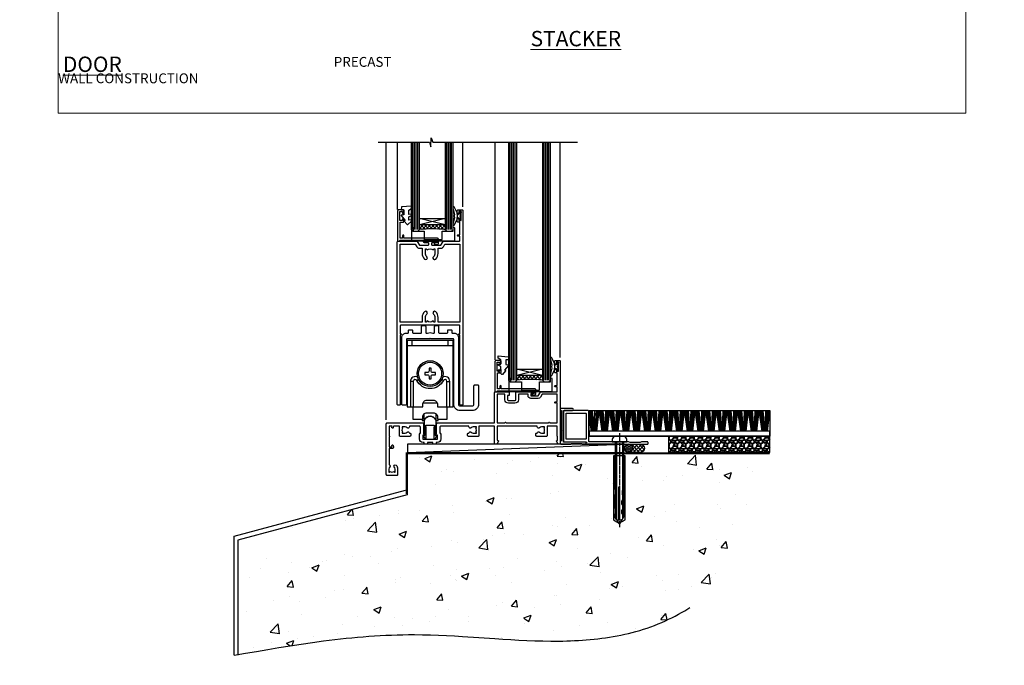
# Model space of a CAD drawing. Units: millimetres. Extents: x -47 to 787143, y -1112 to 730.
# Drawn here: x 15530 to 16130, y -336 to 57 of the extents above; entities that cross this region are included whole.
import ezdxf

# ---------------------------------------------------------------- set-up
doc = ezdxf.new("R2010")
doc.units = ezdxf.units.MM
for name, pattern in [('CENTER', [2, 1.25, -0.25, 0.25, -0.25]), ('CENTERLINE', [2, 1.25, -0.25, 0.25, -0.25]), ('Dashed', [564.444447, 282.222223, -282.222223])]:
    doc.linetypes.add(name, pattern=pattern)
doc.layers.add('Aluminium Systems Ltd Joinery Detail', color=7, linetype='Continuous')
doc.layers.add('DIE', color=7, linetype='Continuous')
doc.layers.add('No Print', color=7, linetype='Continuous', plot=False)
doc.styles.add('ASL TXT 50', font='romans.shx', dxfattribs={"height": 100})

# ---------------------------------------------------------------- blocks, each defined once
blk = doc.blocks.new('Precast Wall Cladding Title')
at = {"layer": 'Aluminium Systems Ltd Joinery Detail', "lineweight": 5, "insert": (-259.17, 6.46), "char_height": 9.375, "width": 553.0825, "attachment_point": 1, "style": 'ASL TXT 50'}
blk.add_mtext('\\pi209.91303;{\\fArial|b0|i0|c0|p34;\\H0.64x;PRECAST WALL CONSTRUCTION}', dxfattribs=at)
blk = doc.blocks.new('Page Layout')
at = {"layer": 'Aluminium Systems Ltd Joinery Detail', "color": 8, "lineweight": 5}
blk.add_lwpolyline([(0, 730.13), (0, 0), (553.08, 0), (553.08, 730.13)], close=True, dxfattribs=at)
blk = doc.blocks.new('Title AL40 Masonry Sliding Door')
at = {"layer": 'Aluminium Systems Ltd Joinery Detail', "lineweight": 5, "insert": (0, 50.03), "char_height": 9.375, "width": 553.0825, "attachment_point": 1, "style": 'ASL TXT 50'}
blk.add_mtext('\\pi227.43443;{\\fArial|b0|i0|c0|p34;\\LSLIDING  DOOR}', dxfattribs=at)
blk = doc.blocks.new('Title AL40 Masonry Stacking Door')
at = {"layer": 'Aluminium Systems Ltd Joinery Detail', "lineweight": 5, "insert": (0, 50.03), "char_height": 9.375, "width": 553.0825, "attachment_point": 1, "style": 'ASL TXT 50'}
blk.add_mtext('\\pi222.70536;{\\fArial|b0|i0|c0|p34;\\LSTACKER  DOOR}', dxfattribs=at)
blk = doc.blocks.new('90mm Strapping Floor')
at = {"layer": 'Aluminium Systems Ltd Joinery Detail'}
h = blk.add_hatch(dxfattribs=at)
h.set_pattern_fill('AR-CONC', color=256, scale=0.25)
h.set_pattern_definition([(50, (-11072.292, 267.323), (45.54617, -3.98477), [4.7625, -52.3875]), (355, (-11072.29, 267.323), (-8.81086, 47.76421), [3.81, -41.91015]), (100.45144, (-11068.497, 266.99), (36.73531, 43.77944), [4.0475, -44.52256]), (46.1842, (-11072.29, 280.023), (67.76976, -10.51058), [7.14375, -78.58125]), (96.63556, (-11066.645, 279.15), (59.35103, 61.85653), [6.07126, -66.7839]), (351.18415, (-11072.29, 280.02), (59.35103, 61.85653), [5.715, -62.86493]), (21, (-11065.942, 276.85), (37.9036, -25.5663), [4.7625, -52.3875]), (326, (-11065.94, 276.85), (15.4505, 46.047), [3.81, -41.91]), (71.45144, (-11062.784, 274.718), (53.3541, 20.4807), [4.0475, -44.52248]), (37.5, (-11072.292, 267.323), (0.77215, 21.13876), [0, -41.402, 0, -42.545, 0, -42.06875]), (7.5, (-11072.292, 267.323), (16.704916, 25.045144), [0, -24.257, 0, -40.4495, 0, -16.03375]), (327.5, (-11086.453, 267.323), (33.89765, -1.432186), [0, -15.875, 0, -49.53, 0, -65.7225]), (317.5, (-11092.803, 267.323), (37.032295, 6.35662), [0, -20.6375, 0, -32.893, 0, -46.6725])])
edge = h.paths.add_edge_path()
edge.add_spline(control_points=[(-151.8, -112.63), (-116.37, -106.41), (-30.71, -91.68), (86.39, -119.14), (165.91, -52.09), (170.23, -9.27), (172.14, 9.76)], knot_values=[2.26729, 2.26729, 2.26729, 2.26729, 110.45727, 263.617137, 333.480207, 389.401334, 389.401334, 389.401334, 389.401334], degree=3, periodic=0)
edge.add_line((172.14, 9.76), (-48.8, 9.76))
edge.add_line((-48.8, 9.76), (-48.8, -15.24))
edge.add_line((-48.8, -15.24), (-151.8, -42.83))
edge.add_line((-151.8, -42.83), (-151.8, -112.63))
at = {"layer": 'Aluminium Systems Ltd Joinery Detail', "linetype": 'Dashed'}
for p, q in [((-154.03, -40.41, -1), (-49.68, -12.45, -1)), ((-154.03, -113.03, -1), (-154.03, -40.41, -1))]:
    blk.add_line(p, q, dxfattribs=at)
at = {"layer": 'Aluminium Systems Ltd Joinery Detail', "linetype": 'Dashed', "lineweight": 5, "ltscale": 0.01, "const_width": 0.25, "elevation": -0.75}
blk.add_lwpolyline([(172.12, 9.9), (-48.93, 9.9), (-48.93, -15.14), (-151.94, -42.73), (-151.94, -73.36)], dxfattribs=at)
at = {"layer": 'Aluminium Systems Ltd Joinery Detail', "linetype": 'Dashed', "elevation": -1}
for points in [[(117.2, 9.76), (-48.8, 9.76), (-48.8, -15.24), (-151.8, -42.83), (-151.8, -113.03)], [(172.14, 9.76), (172.14, 9.76), (-48.8, 9.76)]]:
    blk.add_lwpolyline(points, dxfattribs=at)
at = {"layer": 'Aluminium Systems Ltd Joinery Detail', "linetype": 'CENTER', "lineweight": 5, "ltscale": 3, "const_width": 0.5, "elevation": 1}
blk.add_lwpolyline([(172.12, 10.3), (-49.31, 10.3), (-49.31, -14.83)], dxfattribs=at)
at = {"layer": 'Aluminium Systems Ltd Joinery Detail', "linetype": 'Dashed'}
blk.add_spline([(-154.03, -113.03, -1), (-44.29, -100.45, -1), (108.64, -92.04, -1), (160.16, -44.86, -1), (172.14, 9.76, -1)], degree=3, dxfattribs=at)
blk = doc.blocks.new('DY221-Comp')
blk.add_lwpolyline([(-1.82, -0.88), (-2.1, -0.96, 0.339454), (-2.25, -1.15), (-2.25, -1.8, -0.105249), (-2.27, -1.88), (-3.79, -5.3, -0.913392), (-4.74, -4.98), (-3.77, -1.02, 0.125736), (-3.77, -0.92), (-4, -0.05, -0.131652), (-4, 0.05), (-3.77, 0.92, 0.125736), (-3.77, 1.02), (-4.74, 4.98, -0.913392), (-3.79, 5.3), (-2.27, 1.88, -0.105249), (-2.25, 1.8), (-2.25, 1.15, 0.339454), (-2.1, 0.96), (-1.82, 0.88)], format="xyb")
blk.add_lwpolyline([(0, 1.12), (-0.3, 0), (0, -1.13), (0, -2.5), (-1, -2.5), (-1, -1.12, -0.447214), (-2.25, 0, -0.447214), (-1, 1.12), (-1, 2.5), (0, 2.5)], format="xyb", close=True)
blk = doc.blocks.new('A$C539B46DB')
at = {"color": 0, "rotation": 180}
blk.add_blockref('DY221-Comp', (0.15, 0), dxfattribs=at)
blk = doc.blocks.new('C438-21617')
at = {"flags": 128}
blk.add_lwpolyline([(1.5, 3.7), (1.5, 13.5), (3.3, 13.5, 0.414214), (3.8, 14), (3.8, 15.3, 1), (2.9, 15.3), (2.9, 14.5), (1.4, 14.5), (1.4, 20), (2.9, 20), (2.9, 19.2, 1), (3.8, 19.2), (3.8, 20.5, 0.414214), (3.3, 21), (0.5, 21, 0.414214), (0, 20.5), (0, 2.2, 0.414214), (0.2, 2), (1, 2), (1.5, 2.5), (23.8, 2.5), (23.8, 1), (23.02, 1), (22.36, 0.34, 0.668179), (22.5, 0), (24.25, 0, 0.414214), (25, 0.75), (25, 2.95, 0.414214), (24.25, 3.7), (3.8, 3.7), (3.8, 5.3, 1), (3, 5.3), (3, 3.7)], format="xyb", close=True, dxfattribs=at)
blk = doc.blocks.new('MG001B')
blk.add_lwpolyline([(-12.1, 2.05), (-12.1, 0), (-5.5, 0), (-5.5, -5.1), (5.5, -5.1), (5.5, 0), (12.1, 0), (12.1, 2.05, -1), (13, 2.05), (13, -6), (-13, -6), (-13, 2.05, -1)], format="xyb", close=True)
blk = doc.blocks.new('F551-21009')
blk.add_lwpolyline([(0.06, 13.24, -0.198912), (0, 13.38), (0, 15.7, -1), (1.2, 15.7), (1.2, 2), (7.95, 2), (8.25, 1.7), (8.55, 2), (20.6, 2), (20.6, 7.4, -1), (21.8, 7.4), (21.8, 0.2, -0.414214), (21.6, 0), (21.2, 0, -0.414214), (20.6, 0.6), (20.6, 0.8), (2, 0.8), (2, 0.5, -0.414214), (1.5, 0), (0.5, 0, -0.414214), (0, 0.5), (0, 6.22, -0.198912), (0.06, 6.36), (0.4, 6.7), (0.4, 12.9)], format="xyb", close=True)
blk = doc.blocks.new('DY445')
blk.add_lwpolyline([(4.75, 8.84), (6.25, 9.78), (6.25, 11.28), (0.33, 10.76, 0.36397), (0.15, 10.58), (0, 8.91), (1.75, 8.91), (1.75, 5.91), (0, 5.76), (0, 5.46), (2.49, 2.49), (1.95, 2.45), (1.95, 2.15), (3.75, 0), (4.15, 0), (6.25, 2.02), (6.25, 2.82), (4.75, 2.69), (4.75, 4.77), (6.25, 5.51), (6.25, 6.31), (4.75, 6.18)], format="xyb", close=True)
blk = doc.blocks.new('SH180 mid')
for p, q in [((-14, 43.2), (14, 43.2)), ((-11, 43.2), (-11, 46.2)), ((11, 43.2), (11, 46.2)), ((-10.23, 21.28), (-12.02, 21.28)), ((-8.1, 21.8), (-6.99, 22.38)), ((8.1, 21.8), (6.99, 22.38)), ((10.23, 21.28), (12.02, 21.28)), ((-3.71, -2.5), (-3.71, 1.53)), ((3.71, -2.5), (3.71, 1.53))]:
    blk.add_line(p, q)
for points in [[(4.5, 5.8), (14, 5.8), (14, 46.2), (-14, 46.2), (-14, 5.8), (-4.5, 5.8), (-4.5, 7.3, -0.414214), (-2, 9.8), (2, 9.8, -0.414214), (4.5, 7.3), (4.5, 5.8)], [(-0.65, 24.35), (-0.65, 22.75), (0.65, 22.75), (0.65, 24.35, -0.414214), (1.65, 25.35), (3.25, 25.35), (3.25, 26.65), (1.65, 26.65, -0.414214), (0.65, 27.65), (0.65, 29.25), (-0.65, 29.25), (-0.65, 27.65, -0.414214), (-1.65, 26.65), (-3.25, 26.65), (-3.25, 25.35), (-1.65, 25.35, -0.414214)]]:
    blk.add_lwpolyline(points, format="xyb", close=True)
for points in [[(-7.55, 23.76, 0.589643), (-12.02, 21.28), (-12.02, 5.8)], [(12.02, 5.8), (12.02, 21.28, 0.589643), (7.55, 23.76, 0.589643)], [(10.23, 5.8), (10.23, 21.28, 0.785504), (8.1, 21.8, -0.607999), (-8.1, 21.8, 0.785504), (-10.23, 21.28), (-10.23, 5.8)], [(-10.5, 5.8), (-10.5, -1.8), (-4.5, -1.8), (-4.5, -0.3, -0.414214), (-2, 2.2), (2, 2.2, -0.414214), (4.5, -0.3), (4.5, -1.8), (10.5, -1.8), (10.5, 5.8)], [(-4.9, -1.8), (-4.9, -2.4, 0.414214), (-4.8, -2.5), (-3.71, -2.5, -0.6742), (3.71, -2.5), (4.8, -2.5, 0.414214), (4.9, -2.4), (4.9, -1.8)]]:
    blk.add_lwpolyline(points, format="xyb")
blk.add_lwpolyline([(-4.25, 8.39), (-4.25, 8.2), (4.25, 8.2), (4.25, 8.39)])
for radius in [7.88, 7]:
    blk.add_circle((0, 26), radius)
blk = doc.blocks.new('A895-22345')
for points in [[(32.65, 29.5), (32.65, 26, 0.171573), (32.76, 25.68, -0.171573), (33.25, 24.3), (33.25, 22.2, -0.414214), (31.05, 20), (30.3, 20), (30.3, 19.2, -0.414214), (30.1, 19), (28.5, 19, -0.414214), (28.3, 19.2), (28.3, 20), (25.1, 20), (25.1, 19.2, -0.414214), (24.9, 19), (23.3, 19, -0.414214), (23.1, 19.2), (23.1, 20), (22.35, 20, -0.414214), (20.15, 22.2), (20.15, 24.3, -0.171573), (20.64, 25.68, 0.171573), (20.75, 26), (20.75, 29.5, 0.414214), (20.25, 30), (14.05, 30), (14.05, 29.55, -0.663105), (12.69, 28.98, 0.19526), (11.4, 29.5), (9.55, 29.5), (9.55, 29.2), (9.98, 28.84, 0.36397), (9.98, 26.46), (9.55, 26.1), (9.55, 25.8), (11.4, 25.8, 0.19526), (12.69, 26.32, -0.640824), (14.05, 25.8), (14.35, 25.8, -0.414214), (14.85, 25.3), (14.85, 24.3, -0.414214), (14.35, 23.8), (8.45, 23.8, -0.414214), (7.95, 24.3), (7.95, 30), (4.35, 30), (4.19, 29.13, -1), (3.41, 29.27), (3.53, 30), (1.8, 30), (1.8, 24.1, -0.5), (1.8, 23.3), (1.8, 17.4), (3.53, 17.4), (3.41, 18.13, -1), (4.19, 18.27), (4.36, 17.34, -0.466308), (3.57, 16.4), (1.8, 16.4), (1.8, 6.46, -0.554219), (2.12, 5.14, 0.19526), (1.6, 3.85), (1.6, 2), (1.9, 2), (2.26, 2.43, 0.36397), (4.64, 2.43), (5, 2), (5.3, 2), (5.3, 3.85, 0.19526), (4.78, 5.14, -1), (5.92, 6.25, -0.19526), (6.9, 3.85), (6.9, 0.5, -0.414214), (6.4, 0), (0.5, 0, -0.414214), (0, 0.5), (0, 31.5, -0.414214), (0.5, 32), (22.25, 32, -0.414214), (22.75, 31.5), (22.75, 25.62), (23.22, 24.8, -0.57735), (23.05, 24.5), (22.35, 24.5, 0.414214), (22.15, 24.3), (22.15, 22.2, 0.414214), (22.35, 22), (31.05, 22, 0.414214), (31.25, 22.2), (31.25, 24.3, 0.414214), (31.05, 24.5), (30.35, 24.5, -0.57735), (30.18, 24.8), (30.65, 25.62), (30.65, 31.5, -0.414214), (31.15, 32), (66, 32), (66, 50.5, -0.414214), (66.5, 51), (74.4, 51, -0.414214), (74.9, 50.5), (74.9, 49, -0.414214), (74.5, 48.6), (73.9, 48.6), (73.9, 46.1, 0.414214), (74.4, 45.6), (78.4, 45.6, 0.414214), (78.9, 46.1), (78.9, 50.5, -0.414214), (79.4, 51), (89.5, 51, -1), (89.5, 50), (88, 50), (88, 48.5), (92.56, 48.5), (93.86, 50.75, -0.267949), (94.29, 51), (104.2, 51), (104.2, 54), (102.9, 54, -1), (102.9, 54.8), (104.2, 54.8), (104.2, 62.5), (103, 62.5, -0.414214), (102.5, 63), (102.5, 64.3, -1), (103.4, 64.3), (103.4, 63.5), (104.9, 63.5), (104.9, 69), (103.4, 69), (103.4, 68.2, -1), (102.5, 68.2), (102.5, 69.5, -0.414214), (103, 70), (105.5, 70, -0.414214), (106, 69.5), (106, 19.5, -0.414214), (105.5, 19), (104.67, 19), (103.63, 20.8, -0.414214), (103.7, 21.07), (104.4, 21.48), (104.4, 23.8), (104.2, 24), (104.2, 30), (98.05, 30), (98.05, 24.3, -0.414214), (97.55, 23.8), (91.65, 23.8, -0.414214), (91.15, 24.3), (91.15, 25.3, -0.414214), (91.65, 25.8), (91.95, 25.8, -0.640824), (93.31, 26.32, 0.19526), (94.6, 25.8), (96.45, 25.8), (96.45, 26.1), (96.02, 26.46, 0.36397), (96.02, 28.84), (96.45, 29.2), (96.45, 29.5), (94.6, 29.5, 0.19526), (93.31, 28.98, -0.663105), (91.95, 29.55), (91.95, 30), (67.6, 30), (67.6, 21.48), (68.3, 21.07, -0.414214), (68.37, 20.8), (67.33, 19), (66.5, 19, -0.414214), (66, 19.5), (66, 30), (56.45, 30), (56.45, 24.3, -0.414214), (55.95, 23.8), (50.05, 23.8, -0.414214), (49.55, 24.3), (49.55, 25.3, -0.414214), (50.05, 25.8), (50.35, 25.8, -0.640824), (51.71, 26.32, 0.19526), (53, 25.8), (54.85, 25.8), (54.85, 26.1), (54.42, 26.46, 0.36397), (54.42, 28.84), (54.85, 29.2), (54.85, 29.5), (53, 29.5, 0.19526), (51.71, 28.98, -0.663105), (50.35, 29.55), (50.35, 30), (33.15, 30, 0.414214)], [(98.72, 32), (99.06, 32.34, -0.414214), (99.34, 32.34), (99.68, 32), (104.2, 32), (104.2, 44.21), (103.07, 44.01, -1), (102.93, 44.79), (104.2, 45.02), (104.2, 49.4), (94.92, 49.4), (93.94, 47.7, -0.267949), (92.56, 46.9), (88, 46.9, -0.414214), (86.4, 48.5), (86.4, 49.4), (80.5, 49.4), (80.5, 46.1, -0.414214), (78.4, 44), (74.4, 44, -0.414214), (72.3, 46.1), (72.3, 49.4), (67.6, 49.4), (67.6, 32), (72.12, 32), (72.46, 32.34, -0.414214), (72.74, 32.34), (73.08, 32)]]:
    blk.add_lwpolyline(points, format="xyb", close=True)
blk = doc.blocks.new('A888-22268')
blk.add_lwpolyline([(1.6, 0.38), (1.6, 7.25, 0.267949), (1.5, 7.43, -0.267949), (1.4, 7.6), (1.4, 8.4, -0.414214), (1.6, 8.6), (6.3, 8.6, -0.414214), (6.5, 8.4), (6.5, 7.6, -0.267949), (6.4, 7.43, 0.267949), (6.3, 7.25), (6.3, 0.38, 0.767327), (7, 0.19), (7.87, 1.7, 0.414214), (7.8, 1.97), (7.3, 2.26), (7.3, 8.41, -0.341999), (7.45, 8.61, 0.341999), (7.6, 8.8), (7.6, 11.53, 0.113237), (7.55, 11.74, 0.626789), (0.35, 11.74, 0.113237), (0.3, 11.53), (0.3, 8.8, 0.341999), (0.45, 8.61, -0.341999), (0.6, 8.41), (0.6, 2.26), (0.1, 1.97, 0.414214), (0.03, 1.7), (0.9, 0.19, 0.767327)], format="xyb", close=True)
blk = doc.blocks.new('A813-22391')
at = {"flags": 128}
for points in [[(37.7, 48.8), (2.3, 48.8, 0.414214), (1.8, 48.3), (1.8, 43.6), (2.15, 43.6, -1), (2.15, 42.8), (1.8, 42.8), (1.8, 0.5, -0.414214), (1.3, 0), (0.5, 0, -0.414214), (0, 0.5), (0, 99.5, -0.414214), (0.5, 100), (11.71, 100, -0.267949), (12.14, 99.75), (13.44, 97.5), (18.7, 97.5, 0.414214), (19.2, 98), (19.2, 98.5, 0.414214), (18.7, 99), (16.5, 99, -1), (16.5, 100), (23.5, 100, -1), (23.5, 99), (21.3, 99, 0.414214), (20.8, 98.5), (20.8, 98, 0.414214), (21.3, 97.5), (26.56, 97.5), (27.86, 99.75, -0.267949), (28.29, 100), (37.7, 100, 0.414214), (38.2, 100.5), (38.2, 103), (36.9, 103, -1), (36.9, 103.8), (38.2, 103.8), (38.2, 111.5), (37, 111.5, -0.414214), (36.5, 112), (36.5, 113.3, -1), (37.4, 113.3), (37.4, 112.5), (38.9, 112.5), (38.9, 118), (37.4, 118), (37.4, 117.2, -1), (36.5, 117.2), (36.5, 118.5, -0.414214), (37, 119), (39.5, 119, -0.414214), (40, 118.5), (40, 0.5, -0.414214), (39.5, 0), (38.7, 0, -0.414214), (38.2, 0.5), (38.2, 42.8), (37.85, 42.8, -1), (37.85, 43.6), (38.2, 43.6), (38.2, 48.3, 0.414214)], [(24.85, 50.6), (24.85, 53.5, 0.201039), (23.4, 56.96, 1), (22, 55.53, -0.201039), (22.85, 53.5), (22.85, 50.65), (22.39, 50.65), (21.83, 51.32, -0.36397), (18.17, 51.32), (17.61, 50.65), (17.15, 50.65), (17.15, 53.5, -0.201039), (18, 55.53, 1), (16.6, 56.96, 0.201039), (15.15, 53.5), (15.15, 50.6), (1.8, 50.6), (1.8, 98.2), (10.96, 98.2), (11.88, 96.6, 0.267949), (13.44, 95.7), (15.15, 95.7), (15.15, 92.5, 0.201039), (16.6, 89.04, 1), (18, 90.47, -0.201039), (17.15, 92.5), (17.15, 95.35), (17.61, 95.35), (18.17, 94.68, -0.36397), (21.83, 94.68), (22.39, 95.35), (22.85, 95.35), (22.85, 92.5, -0.201039), (22, 90.47, 1), (23.4, 89.04, 0.201039), (24.85, 92.5), (24.85, 95.7), (26.56, 95.7, 0.267949), (28.12, 96.6), (29.04, 98.2), (38.2, 98.2), (38.2, 50.6)]]:
    blk.add_lwpolyline(points, format="xyb", close=True, dxfattribs=at)
blk = doc.blocks.new('A886-22267')
blk.add_lwpolyline([(18.82, 47.1), (19.4, 47.1, 0.414214), (19.9, 47.6), (19.9, 51.2, -0.414214), (20.4, 51.7), (21.9, 51.7, -0.414214), (22.4, 51.2), (22.4, 47.6, 0.414214), (22.9, 47.1), (27.4, 47.1, 0.414214), (27.9, 47.6), (27.9, 48.7, -0.414214), (28.4, 49.2), (29.9, 49.2, -0.414214), (30.4, 48.7), (30.4, 47.5, 0.414214), (30.8, 47.1), (31.9, 47.1, -0.414214), (34.4, 44.6), (34.4, 3.8, 0.414214), (35.4, 2.8), (42.9, 2.8, 0.414214), (43.9, 3.8), (43.9, 15.1, -0.414214), (44.4, 15.6), (46.2, 15.6, -0.414214), (46.7, 15.1), (46.7, 3.8, -0.414214), (42.9, 0), (35.4, 0, -0.414214), (31.6, 3.8), (31.6, 43.4, 0.414214), (31.4, 43.6), (17.6, 43.6), (17.2, 44), (16.8, 43.6), (3, 43.6, 0.414214), (2.8, 43.4), (2.8, 3.7, -0.414214), (2.3, 3.2), (0.5, 3.2, -0.414214), (0, 3.7), (0, 44.6, -0.414214), (2.5, 47.1), (3.6, 47.1, 0.414214), (4, 47.5), (4, 48.7, -0.414214), (4.5, 49.2), (6, 49.2, -0.414214), (6.5, 48.7), (6.5, 47.6, 0.414214), (7, 47.1), (11.5, 47.1, 0.414214), (12, 47.6), (12, 51.2, -0.414214), (12.5, 51.7), (14, 51.7, -0.414214), (14.5, 51.2), (14.5, 47.6, 0.414214), (15, 47.1), (15.58, 47.1, -0.246183)], format="xyb", close=True)
blk = doc.blocks.new('AL40 External Sliding Door Sill')
at = {"layer": 'Aluminium Systems Ltd Joinery Detail'}
h = blk.add_hatch(dxfattribs=at)
h.set_pattern_fill('NET', color=256, scale=0.5, angle=-45)
h.set_pattern_definition([(315, (-936.1474, -81.2038), (1.122532, 1.122532), []), (45, (-936.1474, -81.2038), (-1.122532, 1.122532), [])])
edge = h.paths.add_edge_path()
edge.add_line((-84.11, 131.96), (-84.11, 131.87))
edge.add_arc((-73.51, 126.96), 11.69, 154.67238, 155.16806, ccw=False)
edge.add_line((-84.07, 131.96), (-84.11, 131.96))
edge = h.paths.add_edge_path()
edge.add_arc((-91.99, 60.77), 69.21, 83.53875, 96.48487)
edge.add_line((-99.81, 129.54), (-99.81, 132.45))
edge.add_line((-99.81, 132.45), (-84.2, 132.45))
edge.add_line((-84.2, 132.45), (-84.2, 129.55))
h = blk.add_hatch(dxfattribs=at)
h.set_pattern_fill('NET', color=256, scale=0.5, angle=-45)
h.set_pattern_definition([(315, (-876.8358, -172.9494), (1.122532, 1.122532), []), (45, (-876.8358, -172.9494), (-1.122532, 1.122532), [])])
edge = h.paths.add_edge_path()
edge.add_line((-24.8, 40.21), (-24.8, 40.12))
edge.add_arc((-14.19, 35.21), 11.69, 154.67238, 155.16806, ccw=False)
edge.add_line((-24.76, 40.21), (-24.8, 40.21))
edge = h.paths.add_edge_path()
edge.add_arc((-32.68, -30.97), 69.21, 83.53875, 96.48487)
edge.add_line((-40.5, 37.8), (-40.5, 40.71))
edge.add_line((-40.5, 40.71), (-24.89, 40.71))
edge.add_line((-24.89, 40.71), (-24.89, 37.8))
blk.add_lwpolyline([(-106.25, 141.47), (-104.75, 142.41), (-104.75, 143.91), (-110.67, 143.39, 0.36397), (-110.85, 143.21), (-111, 141.54), (-109.25, 141.54), (-109.25, 138.54), (-111, 138.39), (-111, 138.09), (-108.51, 135.12), (-109.05, 135.08), (-109.05, 134.78), (-107.25, 132.63), (-106.85, 132.63), (-104.75, 134.65), (-104.75, 135.45), (-106.25, 135.32), (-106.25, 137.4), (-104.75, 138.14), (-104.75, 138.94), (-106.25, 138.8)], format="xyb", close=True)
for p, q in [((-120, 13.69), (-120, 182.77)), ((-113.3, 182.77), (-113.3, 141.86)), ((-103.81, 129.54), (-103.81, 182.77)), ((-102.81, 129.54), (-102.81, 182.77)), ((-101.81, 129.54), (-101.81, 182.77)), ((-100.81, 129.54), (-100.81, 182.77)), ((-83.2, 129.55), (-83.2, 182.77)), ((-82.2, 129.55), (-82.2, 182.77)), ((-81.2, 129.55), (-81.2, 182.77)), ((-80.2, 129.55), (-80.2, 182.77)), ((-73.31, 143.44), (-73.31, 182.77)), ((-53.98, 182.77), (-53.98, 50.11)), ((-44.5, 37.8), (-44.5, 182.77)), ((-43.5, 37.8), (-43.5, 182.77)), ((-42.5, 37.8), (-42.5, 182.77)), ((-41.5, 37.8), (-41.5, 182.77)), ((-23.89, 37.8), (-23.89, 182.77)), ((-22.89, 37.8), (-22.89, 182.77)), ((-21.89, 37.8), (-21.89, 182.77)), ((-20.89, 37.8), (-20.89, 182.77)), ((-14, 51.69), (-14, 182.77)), ((-84.2, 136.32), (-99.81, 132.45)), ((-84.2, 132.45), (-99.81, 136.32)), ((-14, 51.69), (-14, 65.27)), ((-24.89, 44.58), (-40.5, 40.71)), ((-24.89, 40.71), (-40.5, 44.58))]:
    blk.add_line(p, q, dxfattribs=at)
for points in [[(-124.98, 182.77), (-93.71, 182.77), (-92.84, 179.9), (-92.59, 185.54), (-91.69, 182.77), (-3.58, 182.77)], [(-104.81, 182.77), (-104.81, 129.54), (-103.81, 128.54), (-100.81, 128.54), (-99.81, 129.54), (-99.81, 182.77)], [(-84.2, 182.77), (-84.2, 129.55), (-83.2, 128.55), (-80.2, 128.55), (-79.2, 129.55), (-79.2, 182.77)], [(-45.5, 182.77), (-45.5, 37.8), (-44.5, 36.8), (-41.5, 36.8), (-40.5, 37.8), (-40.5, 182.77)], [(-24.89, 182.77), (-24.89, 37.8), (-23.89, 36.8), (-20.89, 36.8), (-19.89, 37.8), (-19.89, 182.77)], [(-75.03, 140.55), (-74.41, 140.55), (-74.41, 139.89)], [(-15.72, 48.8), (-15.1, 48.8), (-15.1, 48.14)]]:
    blk.add_lwpolyline(points, dxfattribs=at)
for points in [[(-84.2, 132.45), (-99.81, 132.45), (-99.81, 136.32), (-84.2, 136.32)], [(-24.89, 40.71), (-40.5, 40.71), (-40.5, 44.58), (-24.89, 44.58)]]:
    blk.add_lwpolyline(points, close=True, dxfattribs=at)
for centre in [(-91.99, 60.77), (-32.68, -30.97)]:
    blk.add_arc(centre, 69.21, 83.53875, 96.48487, dxfattribs=at)
for name, p in [('A813-22391', (-113.31, 22.55)), ('C438-21617', (-113.11, 120.55)), ('MG001B', (-91.46, 128.55)), ('A886-22267', (-110.51, 19.35)), ('SH180 mid', (-93.33, 15.8)), ('C438-21617', (-53.8, 28.8)), ('MG001B', (-32.15, 36.8)), ('A888-22268', (-97.28, 1.8))]:
    blk.add_blockref(name, p, dxfattribs=at)
at = {"layer": 'Aluminium Systems Ltd Joinery Detail', "xscale": -1}
for name, p in [('A$C539B46DB', (-74.49, 137.81)), ('DY445', (-45.5, 41.36)), ('A$C539B46DB', (-15.18, 46.06))]:
    blk.add_blockref(name, p, dxfattribs=at)
at = {"layer": 'Aluminium Systems Ltd Joinery Detail', "xscale": -1, "rotation": 270}
blk.add_blockref('F551-21009', (-14, -1.2), dxfattribs=at)
at = {"layer": 'DIE', "color": 6}
blk.add_blockref('A895-22345', (-120, -20.2), dxfattribs=at)
blk = doc.blocks.new('F152-20481')
for points in [[(15.9, 1.4, -0.414214), (15.4, 1.9), (15.4, 20, 0.414214), (14.9, 20.5), (0.5, 20.5, 0.414214), (0, 20), (0, 2, 0.414214), (0.5, 1.5), (13.1, 1.5, -0.414214), (13.6, 1), (13.6, 0.5, 0.414214), (14.1, 0), (51.1, 0, 0.414214), (51.6, 0.5), (51.6, 0.9, 0.414214), (51.1, 1.4), (47.6, 1.4), (46.6, 1), (40.6, 1), (39.6, 1.4)], [(13.3, 19, -0.414214), (13.8, 18.5), (13.8, 3.5, -0.414214), (13.3, 3), (2, 3, -0.414214), (1.5, 3.5), (1.5, 18.5, -0.414214), (2, 19)]]:
    blk.add_lwpolyline(points, format="xyb", close=True)
blk = doc.blocks.new('8x65 rawplug')
for p, q in [((-1.91, 0), (-1.91, -46.79)), ((1.91, 0), (1.91, -46.79))]:
    blk.add_line(p, q)
at = {"linetype": 'CENTERLINE'}
blk.add_line((0, 5.3), (0, -52.1), dxfattribs=at)
blk.add_lwpolyline([(4.55, 0), (4.55, 1.42, 0.269448), (3.79, 2.72, 0.057509), (2.62, 3.22, 0.072181), (2.06, 3.3), (-2.06, 3.3, 0.072181), (-2.62, 3.22, 0.057509), (-3.79, 2.72, 0.269448), (-4.55, 1.42), (-4.55, 0)], format="xyb", close=True)
blk.add_lwpolyline([(2.41, 0), (2.41, -45.92), (0, -50.1), (-2.41, -45.92), (-2.41, 0)])
at = {"color": 4, "linetype": 'Dashed', "elevation": 1}
blk.add_lwpolyline([(-3.74, -8.48), (-3.74, -47.5), (-0.17, -49.43), (3.4, -47.5), (3.4, -8.48)], close=True, dxfattribs=at)
for points in [[(-3.24, -8.48), (-3.24, -28.11), (-2.34, -29.32, -0.162386), (-2.24, -29.62), (-2.24, -32.22, -0.414214), (-2.74, -32.72), (-2.81, -32.72), (-2.81, -34.69, 0.236093), (-2.61, -35.09), (-1.96, -35.58, -0.236093), (-1.76, -35.98), (-1.76, -37.9, -0.618001), (-2.56, -38.3), (-2.81, -38.11), (-2.81, -40.33, 0.236093), (-2.61, -40.73), (-1.96, -41.22, -0.236093), (-1.76, -41.62), (-1.76, -43.54, -0.618001), (-2.56, -43.94), (-2.81, -43.75), (-2.81, -45.57, 0.472976), (-0.42, -47.53), (-0.42, -27.34), (0.08, -27.34), (0.08, -47.53, 0.472976), (2.47, -45.57), (2.47, -43.75), (2.21, -43.94, -0.618001), (1.41, -43.54), (1.41, -41.62, -0.236093), (1.61, -41.22), (2.27, -40.73, 0.236093), (2.47, -40.33), (2.47, -38.11), (2.21, -38.3, -0.618001), (1.41, -37.9), (1.41, -35.98, -0.236093), (1.61, -35.58), (2.27, -35.09, 0.236093), (2.47, -34.69), (2.47, -32.72), (2.39, -32.72, -0.414214), (1.89, -32.22), (1.89, -29.62, -0.162386), (1.99, -29.32), (2.9, -28.11), (2.9, -8.48)], [(-2.27, -38.4), (-2.67, -35.56), (-3.21, -32.25, 1), (-3.7, -32.33), (-3.17, -35.63), (-2.81, -38.11)], [(1.92, -38.4), (2.33, -35.56), (2.86, -32.25, -1), (3.36, -32.33), (2.82, -35.63), (2.47, -38.11)]]:
    blk.add_lwpolyline(points, format="xyb", dxfattribs=at)
blk = doc.blocks.new('F152 Sill Fixing')
at = {"layer": 'Aluminium Systems Ltd Joinery Detail', "color": 6}
for name, p in [('F152-20481', (0, -1.2)), ('8x65 rawplug', (34.08, 0.2))]:
    blk.add_blockref(name, p, dxfattribs=at)
blk = doc.blocks.new('AL40 F152 Sill Fixing Masonry External Slider')
at = {"layer": 'Aluminium Systems Ltd Joinery Detail'}
h = blk.add_hatch(dxfattribs=at)
h.set_pattern_fill('GRAVEL', color=256, scale=0.2)
h.set_pattern_definition([(228.0127875, (-4273.99877, -205.27172), (-40.640000003, -45.719999997), [0.683443, -67.660967]), (184.969741, (-4274.45597, -205.77972), (60.959999976, 5.080000289), [1.1728094, -116.108098]), (132.510447, (-4275.62437, -205.88132), (50.800000021, -55.87999998), [0.826963, -81.8694456]), (267.273689, (-4277.60557, -207.15132), (5.08000001, 101.6), [1.068009, -105.732875]), (292.833654, (-4277.65637, -208.21812), (-25.400000002, 60.959999999), [1.0472674, -103.6796155]), (357.273689, (-4277.24997, -209.18332), (-101.6, 5.08000001), [1.068009, -105.732875]), (37.6942405, (-4276.18317, -209.23412), (-66.039999997, -50.800000004), [1.4123873, -139.8262306]), (72.2553284, (-4275.06557, -208.37052), (35.5600000096, 111.759999997), [1.333439, -132.010513]), (121.4295656, (-4274.65917, -207.10052), (-40.640000006, 66.039999996), [1.071626, -106.0910914]), (175.236358, (-4275.21797, -206.1861), (55.88, -5.08000001), [1.2234266, -59.947874]), (222.397438, (-4276.43717, -206.08452), (-60.959999998, -55.880000002), [1.582156, -156.633545]), (138.814075, (-4272.57637, -207.2021), (-35.56, 30.48), [0.540009, -53.4611316]), (171.4692344, (-4272.98277, -206.84652), (66.040000002, -10.159999988), [1.027364, -101.709278]), (225, (-4273.9988, -206.694), (-7e-16, -5.08), [0.7184187, -6.465786]), (203.19859, (-4274.3544, -206.0845), (25.4, 10.16), [0.3868826, -38.301245]), (291.80141, (-4274.71, -206.2369), (-5.08, 15.24), [0.547131, -26.809506]), (30.963757, (-4274.5068, -206.7449), (15.24, 10.16), [0.8886393, -28.7325963]), (161.56505, (-4273.7448, -206.2877), (10.16, -5.08), [0.642574, -15.421796]), (16.38954, (-4277.65637, -206.23692), (50.8, 15.24), [0.900176, -89.1176533]), (70.346176, (-4276.79277, -205.98292), (-20.320000002, -55.88), [0.755198, -74.7644314]), (293.19859, (-4273.7448, -205.2717), (-10.16, 25.4), [0.77376, -37.914367]), (343.61046, (-4273.43997, -205.98292), (-50.800000001, 15.239999996), [0.900176, -89.1176533]), (339.443955, (-4277.65637, -209.3865), (-25.4, 10.16), [0.8680704, -42.5354686]), (294.775141, (-4276.84357, -209.69132), (-25.40000003, 55.879999986), [0.727344, -72.007187]), (66.80141, (-4273.694, -210.3517), (10.16, 25.4), [0.77376, -37.914367]), (17.354025, (-4273.38917, -209.64052), (-66.039999999, -20.320000004), [0.8515655, -84.304752]), (69.443955, (-4276.18317, -210.3517), (-10.16, -25.4), [0.434035, -42.969504]), (101.309932, (-4273.9988, -210.3517), (-5.08, 20.32), [0.259029, -25.64399]), (165.963757, (-4274.0496, -210.0977), (15.24, -5.08), [1.0472674, -19.898109]), (186.009006, (-4275.06557, -209.84372), (50.8, 5.080000003), [0.970534, -96.08273]), (303.690068, (-4274.5068, -207.2021), (-5.08, 10.16), [0.732648, -17.583553]), (353.1572266, (-4274.10037, -207.81172), (86.3600000005, -10.1599999955), [1.2791135, -126.632018]), (60.945396, (-4272.83037, -207.9641), (-20.32, -35.56), [0.5230165, -51.7787846]), (90, (-4272.5764, -207.507), (-5.08, 5.08), [0.3048, -4.7752]), (120.256437, (-4275.16717, -209.69132), (20.319999998, -35.56), [0.705734, -69.8678815]), (48.0127875, (-4275.52277, -209.08172), (40.640000003, 45.719999997), [1.366886, -66.9775244]), (0, (-4274.6084, -208.0657), (5.08, 5.08), [1.3208, -3.7592]), (325.3048465, (-4273.28757, -208.06572), (50.80000002, -35.559999973), [0.803219, -79.5186334]), (254.054604, (-4272.6272, -208.5229), (-5.08, -20.32), [0.739658, -36.2433]), (207.6459754, (-4272.83037, -209.23412), (-96.520000004, -50.799999993), [1.20429, -119.224929]), (175.4260787, (-4273.89717, -209.79292), (-66.04, 5.08), [1.274059, -126.131693])])
h.paths.add_polyline_path([(159.44, 10.79), (159.44, 0.79), (221.01, 0.79), (221.01, 10.79)])
h = blk.add_hatch(dxfattribs=at)
h.set_pattern_fill('HONEY', color=256, scale=0.25)
h.set_pattern_definition([(0, (-3055.0686, -2871.0453), (1.190625, 0.68740766), [0.79375, -1.5875]), (120, (-3055.0686, -2871.0453), (-1.190625, 0.68740767), [0.79375, -1.5875]), (60, (-3055.0686, -2871.0453), (3e-09, 1.37481533), [-1.5875, 0.79375])])
h.paths.add_polyline_path([(137.49, 3.29, 1), (132.49, 3.29, 1)])
h = blk.add_hatch(dxfattribs=at)
h.set_pattern_fill('ANSI37', color=0, scale=0.5)
h.set_pattern_definition([(45, (-3078.5588, -11423.4357), (-1.12253202, 1.12253202), []), (135, (-3078.5588, -11423.4357), (-1.12253202, -1.12253202), [])])
h.paths.add_polyline_path([(142.18, 0.79, 1), (142.18, 5.79), (135.13, 5.79, -1), (135.13, 0.79)])
for p, q in [((112.72, 13.81, -5), (111.11, 25.81, -5)), ((113, 13.81, -5), (111.48, 26.33, -5)), ((113.43, 13.81, -5), (112.17, 26.33, -5)), ((113.96, 13.81, -5), (113, 26.33, -5)), ((114.11, 13.81, -5), (114.56, 26.33, -5)), ((114.64, 13.81, -5), (115.41, 26.33, -5)), ((115.09, 13.81, -5), (116.11, 26.33, -5)), ((115.37, 13.81, -5), (116.55, 26.33, -5)), ((115.68, 13.81, -5), (117.05, 26.33, -5)), ((118.92, 13.81, -5), (117.05, 26.33, -5)), ((119.23, 13.81, -5), (117.54, 26.33, -5)), ((119.51, 13.81, -5), (117.99, 26.33, -5)), ((119.94, 13.81, -5), (118.67, 26.33, -5)), ((120.46, 13.81, -5), (119.51, 26.33, -5)), ((120.62, 13.81, -5), (121.07, 26.33, -5)), ((121.15, 13.81, -5), (121.91, 26.33, -5)), ((121.59, 13.81, -5), (122.61, 26.33, -5)), ((121.87, 13.81, -5), (123.06, 26.33, -5)), ((122.19, 13.81, -5), (123.56, 26.33, -5)), ((125.42, 13.81, -5), (123.56, 26.33, -5)), ((125.73, 13.81, -5), (124.05, 26.33, -5)), ((126.01, 13.81, -5), (124.49, 26.33, -5)), ((126.44, 13.81, -5), (125.18, 26.33, -5)), ((126.97, 13.81, -5), (126.01, 26.33, -5)), ((127.12, 13.81, -5), (127.58, 26.33, -5)), ((127.66, 13.81, -5), (128.42, 26.33, -5)), ((128.1, 13.81, -5), (129.12, 26.33, -5)), ((128.38, 13.81, -5), (129.57, 26.33, -5)), ((128.69, 13.81, -5), (130.06, 26.33, -5)), ((131.93, 13.81, -5), (130.06, 26.33, -5)), ((132.24, 13.81, -5), (130.55, 26.33, -5)), ((132.52, 13.81, -5), (131, 26.33, -5)), ((132.95, 13.81, -5), (131.68, 26.33, -5)), ((133.47, 13.81, -5), (132.52, 26.33, -5)), ((133.63, 13.81, -5), (134.08, 26.33, -5)), ((134.16, 13.81, -5), (134.93, 26.33, -5)), ((134.6, 13.81, -5), (135.62, 26.33, -5)), ((134.89, 13.81, -5), (136.07, 26.33, -5)), ((135.2, 13.81, -5), (136.57, 26.33, -5)), ((138.44, 13.81, -5), (136.57, 26.33, -5)), ((138.74, 13.81, -5), (137.06, 26.33, -5)), ((139.02, 13.81, -5), (137.5, 26.33, -5)), ((139.46, 13.81, -5), (138.19, 26.33, -5)), ((139.98, 13.81, -5), (139.03, 26.33, -5)), ((140.13, 13.81, -5), (140.59, 26.33, -5)), ((140.67, 13.81, -5), (141.43, 26.33, -5)), ((141.11, 13.81, -5), (142.13, 26.33, -5)), ((141.39, 13.81, -5), (142.58, 26.33, -5)), ((141.71, 13.81, -5), (143.07, 26.33, -5)), ((144.94, 13.81, -5), (143.07, 26.33, -5)), ((145.25, 13.81, -5), (143.56, 26.33, -5)), ((145.53, 13.81, -5), (144.01, 26.33, -5)), ((145.96, 13.81, -5), (144.7, 26.33, -5)), ((146.49, 13.81, -5), (145.53, 26.33, -5)), ((146.64, 13.81, -5), (147.09, 26.33, -5)), ((147.17, 13.81, -5), (147.94, 26.33, -5)), ((147.61, 13.81, -5), (148.63, 26.33, -5)), ((147.9, 13.81, -5), (149.08, 26.33, -5)), ((148.21, 13.81, -5), (149.58, 26.33, -5)), ((151.45, 13.81, -5), (149.58, 26.33, -5)), ((151.76, 13.81, -5), (150.07, 26.33, -5)), ((152.03, 13.81, -5), (150.51, 26.33, -5)), ((152.47, 13.81, -5), (151.2, 26.33, -5)), ((152.99, 13.81, -5), (152.04, 26.33, -5)), ((153.14, 13.81, -5), (153.6, 26.33, -5)), ((153.68, 13.81, -5), (154.44, 26.33, -5)), ((154.12, 13.81, -5), (155.14, 26.33, -5)), ((154.4, 13.81, -5), (155.59, 26.33, -5)), ((154.72, 13.81, -5), (156.08, 26.33, -5)), ((157.95, 13.81, -5), (156.08, 26.33, -5)), ((158.26, 13.81, -5), (156.58, 26.33, -5)), ((158.54, 13.81, -5), (157.02, 26.33, -5)), ((158.97, 13.81, -5), (157.71, 26.33, -5)), ((159.5, 13.81, -5), (158.54, 26.33, -5)), ((159.65, 13.81, -5), (160.1, 26.33, -5)), ((160.18, 13.81, -5), (160.95, 26.33, -5)), ((160.62, 13.81, -5), (161.65, 26.33, -5)), ((160.91, 13.81, -5), (162.09, 26.33, -5)), ((161.22, 13.81, -5), (162.59, 26.33, -5)), ((164.46, 13.81, -5), (162.59, 26.33, -5)), ((164.77, 13.81, -5), (163.08, 26.33, -5)), ((165.05, 13.81, -5), (163.52, 26.33, -5)), ((165.48, 13.81, -5), (164.21, 26.33, -5)), ((166, 13.81, -5), (165.05, 26.33, -5)), ((166.15, 13.81, -5), (166.61, 26.33, -5)), ((166.69, 13.81, -5), (167.45, 26.33, -5)), ((167.13, 13.81, -5), (168.15, 26.33, -5)), ((167.41, 13.81, -5), (168.6, 26.33, -5)), ((167.73, 13.81, -5), (169.1, 26.33, -5)), ((170.96, 13.81, -5), (169.1, 26.33, -5)), ((171.27, 13.81, -5), (169.59, 26.33, -5)), ((171.55, 13.81, -5), (170.03, 26.33, -5)), ((171.98, 13.81, -5), (170.72, 26.33, -5)), ((172.51, 13.81, -5), (171.55, 26.33, -5)), ((172.66, 13.81, -5), (173.12, 26.33, -5)), ((173.19, 13.81, -5), (173.96, 26.33, -5)), ((173.64, 13.81, -5), (174.66, 26.33, -5)), ((173.92, 13.81, -5), (175.1, 26.33, -5)), ((174.23, 13.81, -5), (175.6, 26.33, -5)), ((177.47, 13.81, -5), (175.6, 26.33, -5)), ((177.78, 13.81, -5), (176.09, 26.33, -5)), ((178.06, 13.81, -5), (176.54, 26.33, -5)), ((178.49, 13.81, -5), (177.22, 26.33, -5)), ((179.01, 13.81, -5), (178.06, 26.33, -5)), ((179.17, 13.81, -5), (179.62, 26.33, -5)), ((179.7, 13.81, -5), (180.47, 26.33, -5)), ((180.14, 13.81, -5), (181.16, 26.33, -5)), ((180.42, 13.81, -5), (181.61, 26.33, -5)), ((180.74, 13.81, -5), (182.11, 26.33, -5)), ((183.97, 13.81, -5), (182.11, 26.33, -5)), ((184.28, 13.81, -5), (182.6, 26.33, -5)), ((184.56, 13.81, -5), (183.04, 26.33, -5)), ((184.99, 13.81, -5), (183.73, 26.33, -5)), ((185.52, 13.81, -5), (184.56, 26.33, -5)), ((185.67, 13.81, -5), (186.13, 26.33, -5)), ((186.21, 13.81, -5), (186.97, 26.33, -5)), ((186.65, 13.81, -5), (187.67, 26.33, -5)), ((186.93, 13.81, -5), (188.12, 26.33, -5)), ((187.25, 13.81, -5), (188.61, 26.33, -5)), ((190.48, 13.81, -5), (188.61, 26.33, -5)), ((190.79, 13.81, -5), (189.1, 26.33, -5)), ((191.07, 13.81, -5), (189.55, 26.33, -5)), ((191.5, 13.81, -5), (190.24, 26.33, -5)), ((192.03, 13.81, -5), (191.07, 26.33, -5)), ((192.18, 13.81, -5), (192.63, 26.33, -5)), ((192.71, 13.81, -5), (193.48, 26.33, -5)), ((193.15, 13.81, -5), (194.17, 26.33, -5)), ((193.44, 13.81, -5), (194.62, 26.33, -5)), ((193.75, 13.81, -5), (195.12, 26.33, -5)), ((196.99, 13.81, -5), (195.12, 26.33, -5)), ((197.29, 13.81, -5), (195.61, 26.33, -5)), ((197.57, 13.81, -5), (196.05, 26.33, -5)), ((198.01, 13.81, -5), (196.74, 26.33, -5)), ((198.53, 13.81, -5), (197.58, 26.33, -5)), ((198.68, 13.81, -5), (199.14, 26.33, -5)), ((199.22, 13.81, -5), (199.98, 26.33, -5)), ((199.66, 13.81, -5), (200.68, 26.33, -5)), ((199.94, 13.81, -5), (201.13, 26.33, -5)), ((200.26, 13.81, -5), (201.62, 26.33, -5)), ((203.49, 13.81, -5), (201.62, 26.33, -5)), ((203.8, 13.81, -5), (202.12, 26.33, -5)), ((204.08, 13.81, -5), (202.56, 26.33, -5)), ((204.51, 13.81, -5), (203.25, 26.33, -5)), ((205.04, 13.81, -5), (204.08, 26.33, -5)), ((205.19, 13.81, -5), (205.64, 26.33, -5)), ((205.72, 13.81, -5), (206.49, 26.33, -5)), ((206.16, 13.81, -5), (207.18, 26.33, -5)), ((206.45, 13.81, -5), (207.63, 26.33, -5)), ((206.76, 13.81, -5), (208.13, 26.33, -5)), ((210, 13.81, -5), (208.13, 26.33, -5)), ((210.31, 13.81, -5), (208.62, 26.33, -5)), ((210.58, 13.81, -5), (209.06, 26.33, -5)), ((211.02, 13.81, -5), (209.75, 26.33, -5)), ((211.54, 13.81, -5), (210.59, 26.33, -5)), ((211.69, 13.81, -5), (212.15, 26.33, -5)), ((212.23, 13.81, -5), (212.99, 26.33, -5)), ((212.67, 13.81, -5), (213.69, 26.33, -5)), ((212.95, 13.81, -5), (214.14, 26.33, -5)), ((213.27, 13.81, -5), (214.64, 26.33, -5)), ((216.5, 13.81, -5), (214.64, 26.33, -5)), ((216.81, 13.81, -5), (215.13, 26.33, -5)), ((217.09, 13.81, -5), (215.57, 26.33, -5)), ((217.52, 13.81, -5), (216.26, 26.33, -5)), ((218.05, 13.81, -5), (217.09, 26.33, -5)), ((218.2, 13.81, -5), (218.65, 26.33, -5)), ((218.73, 13.81, -5), (219.5, 26.33, -5)), ((219.17, 13.81, -5), (220.2, 26.33, -5)), ((219.46, 13.81, -5), (220.64, 26.33, -5)), ((219.77, 13.81, -5), (221.07, 25.65, -5)), ((112.41, 13.81, -5), (111.11, 22.56, -5))]:
    blk.add_line(p, q, dxfattribs=at)
at = {"layer": 'Aluminium Systems Ltd Joinery Detail', "color": 0}
blk.add_line((0.26, 0.79, 4), (132.12, 5.79, 1), dxfattribs=at)
at = {"layer": 'Aluminium Systems Ltd Joinery Detail'}
for points in [[(111.11, 26.33), (221.07, 26.33), (221.07, 10.79), (111.11, 10.79)], [(111.11, 10.79), (221.07, 10.79), (221.07, 13.81), (111.11, 13.81)], [(159.44, 0.79), (221.01, 0.79), (221.01, 10.79), (159.44, 10.79)]]:
    blk.add_lwpolyline(points, close=True, dxfattribs=at)
at = {"layer": 'Aluminium Systems Ltd Joinery Detail', "color": 0, "elevation": 4}
blk.add_lwpolyline([(0.26, 0.79), (132.12, 0.79), (132.12, 5.79), (0.26, 5.79)], close=True, dxfattribs=at)
at = {"layer": 'Aluminium Systems Ltd Joinery Detail', "elevation": 4}
blk.add_lwpolyline([(142.18, 0.79), (135.13, 0.79, 1), (135.13, 5.79), (142.18, 5.79, -1)], format="xyb", close=True, dxfattribs=at)
at = {"layer": 'Aluminium Systems Ltd Joinery Detail'}
blk.add_circle((134.99, 3.29, 1), 2.5, dxfattribs=at)
at = {"layer": 'Aluminium Systems Ltd Joinery Detail', "color": 6}
blk.add_blockref('F152 Sill Fixing', (95.4, 6.99, 1), dxfattribs=at)

msp = doc.modelspace()

# ---------------------------------------------------------------- block references
at = {"layer": 'Aluminium Systems Ltd Joinery Detail'}
for name, p in [('Title AL40 Masonry Stacking Door', (13753.32, 0)), ('Title AL40 Masonry Stacking Door', (14353.32, 0)), ('Title AL40 Masonry Stacking Door', (14953.32, 0)), ('Title AL40 Masonry Sliding Door', (15553.32, 0)), ('Precast Wall Cladding Title', (14012.49, 27.7)), ('Precast Wall Cladding Title', (14612.49, 27.7)), ('Precast Wall Cladding Title', (15212.49, 27.7)), ('Precast Wall Cladding Title', (15812.49, 27.7)), ('AL40 External Sliding Door Sill', (15873.28, -200.57, 1)), ('AL40 F152 Sill Fixing Masonry External Slider', (15765.87, -207.56)), ('90mm Strapping Floor', (15814.68, -217.33, 1))]:
    msp.add_blockref(name, p, dxfattribs=at)
at = {"layer": 'No Print'}
msp.add_blockref('Page Layout', (15553.32, 0), dxfattribs=at)

doc.saveas('drawing.dxf')
